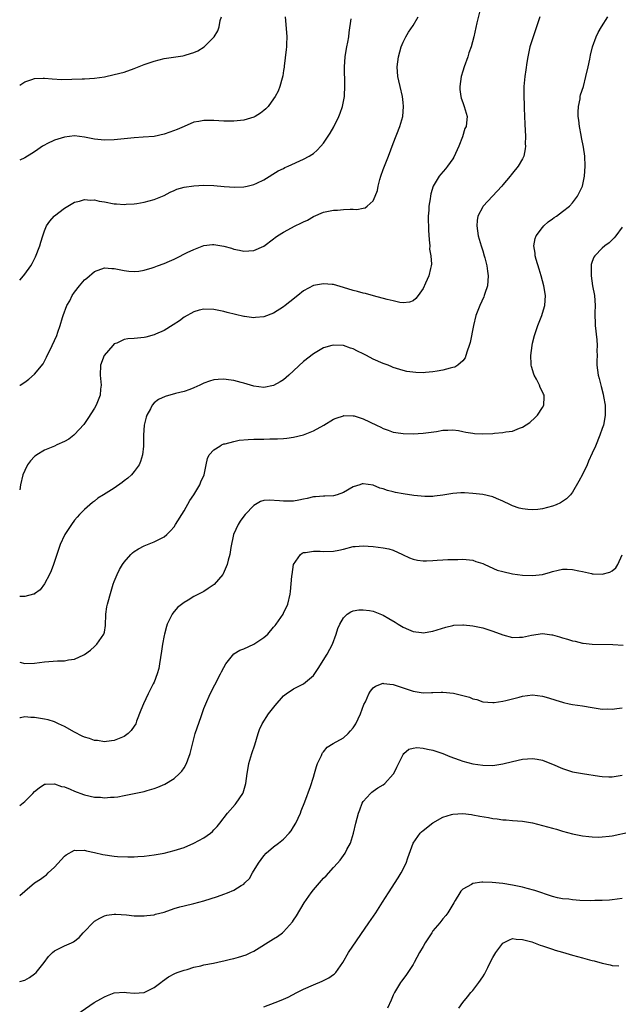
# Model space of a CAD drawing. Units: inches. Extents: x 2538000 to 2541000, y 1560000 to 1562814.
# Drawn here: x 2538000 to 2538120, y 1562327 to 1562524 of the extents above; entities that cross this region are included whole.
import ezdxf

# ---------------------------------------------------------------- set-up
doc = ezdxf.new("R2010")
doc.units = ezdxf.units.IN
doc.header["$MEASUREMENT"] = 0
doc.layers.add('LD25381560_10ft', color=254, linetype='Continuous')

msp = doc.modelspace()

# ---------------------------------------------------------------- linework, layer by layer
at = {"layer": 'LD25381560_10ft'}
for points, elevation in [([(2538092.46, 1562526.46), (2538091.82, 1562523.82), (2538091.21, 1562521), (2538090.66, 1562519), (2538090.2, 1562517.8), (2538089.97, 1562517), (2538089.27, 1562515), (2538089, 1562514.07), (2538088.66, 1562513), (2538088.37, 1562511), (2538088.42, 1562510.42), (2538088.58, 1562509), (2538088.68, 1562508.68), (2538089, 1562507.8), (2538089.2, 1562507.2), (2538089.28, 1562507), (2538089.84, 1562505), (2538089.75, 1562503.75), (2538089.64, 1562503), (2538089.43, 1562502.57), (2538088.93, 1562500.93), (2538088.2, 1562499), (2538087.19, 1562496.81), (2538087, 1562496.52), (2538085.91, 1562495), (2538085.5, 1562494.5), (2538084.57, 1562493.43), (2538084.25, 1562493), (2538083.03, 1562490.97), (2538082.56, 1562489.44), (2538082.48, 1562489), (2538082.43, 1562488.43), (2538082.2, 1562487), (2538082.18, 1562486.18), (2538082.06, 1562485), (2538082.03, 1562483.97), (2538082.07, 1562483), (2538082.13, 1562482.13), (2538082.21, 1562480.21), (2538082.35, 1562479), (2538082.32, 1562478.32), (2538082.55, 1562477), (2538082.69, 1562475.31), (2538082.63, 1562475), (2538082.48, 1562474.48), (2538082.16, 1562473), (2538081.5, 1562471.5), (2538081, 1562470.41), (2538080.03, 1562469), (2538079.59, 1562468.41), (2538079, 1562467.95), (2538078.31, 1562467.69), (2538077, 1562467.58), (2538076.35, 1562467.65), (2538075, 1562467.94), (2538073.77, 1562468.23), (2538071.07, 1562468.93), (2538069.42, 1562469.42), (2538069, 1562469.51), (2538067.83, 1562469.83), (2538067, 1562470.01), (2538065, 1562470.61), (2538063, 1562471.24), (2538062.77, 1562471.23), (2538061, 1562471.4), (2538059, 1562471.01), (2538057, 1562469.95), (2538055.83, 1562469), (2538054.22, 1562467.78), (2538053.3, 1562467), (2538053, 1562466.77), (2538051, 1562465.45), (2538049, 1562464.71), (2538047.38, 1562464.62), (2538047, 1562464.56), (2538045.17, 1562464.83), (2538045, 1562464.83), (2538041.64, 1562465.64), (2538041, 1562465.82), (2538040.01, 1562466.01), (2538039, 1562466.23), (2538037, 1562466.29), (2538036.06, 1562466.06), (2538035, 1562465.78), (2538033, 1562464.66), (2538032.06, 1562463.94), (2538030.85, 1562463.15), (2538029, 1562462.02), (2538027.29, 1562461.29), (2538027, 1562461.15), (2538025.34, 1562460.66), (2538025, 1562460.58), (2538023, 1562460.36), (2538021.71, 1562460.29), (2538021, 1562460.18), (2538019.48, 1562459.48), (2538019, 1562459.29), (2538018.71, 1562459), (2538016.98, 1562457), (2538016.23, 1562455), (2538016.16, 1562453), (2538016.31, 1562451.69), (2538016.35, 1562451), (2538016.24, 1562450.24), (2538016.18, 1562449), (2538015.34, 1562447), (2538015, 1562446.41), (2538013.69, 1562444.31), (2538012.87, 1562443.13), (2538011, 1562441.1), (2538010.88, 1562441), (2538009.84, 1562440.16), (2538009, 1562439.67), (2538007.49, 1562439), (2538006.98, 1562438.78), (2538005, 1562437.94), (2538003.42, 1562437), (2538003.17, 1562436.83), (2538003, 1562436.68), (2538002.18, 1562435.82), (2538001.57, 1562435), (2538001, 1562433.89), (2538000.64, 1562433), (2538000.17, 1562431), (2538000, 1562429.98)], 8110), ([(2538000, 1562511.28), (2538001, 1562511.98), (2538002.42, 1562512.42), (2538003, 1562512.64), (2538004.68, 1562512.68), (2538005, 1562512.71), (2538006.55, 1562512.55), (2538008.46, 1562512.46), (2538010.49, 1562512.49), (2538012.57, 1562512.57), (2538013, 1562512.57), (2538015, 1562512.7), (2538017, 1562512.99), (2538019, 1562513.4), (2538021, 1562513.92), (2538023, 1562514.63), (2538025, 1562515.44), (2538027, 1562516.14), (2538029, 1562516.62), (2538032.79, 1562517.21), (2538033, 1562517.25), (2538033.4, 1562517.4), (2538035, 1562517.86), (2538035.78, 1562518.22), (2538037.02, 1562518.98), (2538039, 1562520.93), (2538039.06, 1562521), (2538039.79, 1562522.21), (2538040.04, 1562523), (2538040.27, 1562524.27), (2538040.5, 1562525)], 8150), ([(2538053.33, 1562525), (2538053.47, 1562523.47), (2538053.62, 1562521), (2538053.56, 1562519.56), (2538053.56, 1562519), (2538053.54, 1562518.46), (2538053.12, 1562515.12), (2538053.11, 1562514.89), (2538053, 1562514.21), (2538052.85, 1562513.15), (2538052.7, 1562512.7), (2538052.25, 1562511), (2538051.9, 1562510.1), (2538051.31, 1562509), (2538051, 1562508.53), (2538049.88, 1562507), (2538049.44, 1562506.56), (2538049, 1562506.18), (2538048.34, 1562505.66), (2538047.3, 1562505), (2538047, 1562504.85), (2538045, 1562504.25), (2538043, 1562504.05), (2538042.08, 1562504.08), (2538041, 1562504.08), (2538039, 1562504.19), (2538038.16, 1562504.16), (2538037, 1562504.2), (2538035.98, 1562503.98), (2538035, 1562503.85), (2538033, 1562503), (2538031.62, 1562502.38), (2538030.18, 1562501.82), (2538029, 1562501.42), (2538027, 1562500.99), (2538024.81, 1562500.81), (2538023, 1562500.73), (2538021, 1562500.54), (2538019, 1562500.29), (2538017, 1562500.21), (2538015, 1562500.46), (2538013, 1562500.87), (2538011, 1562501.09), (2538009, 1562500.87), (2538007, 1562500.24), (2538005.48, 1562499.48), (2538005, 1562499.26), (2538004.57, 1562499), (2538003.63, 1562498.37), (2538003, 1562497.88), (2538002.46, 1562497.54), (2538001, 1562496.67), (2538000, 1562496.25)], 8140), ([(2538000, 1562450.93), (2538000.12, 1562451), (2538001, 1562451.6), (2538001.81, 1562452.19), (2538003, 1562453.21), (2538004.68, 1562455.32), (2538005, 1562455.86), (2538005.38, 1562456.62), (2538006.52, 1562459), (2538007.44, 1562461), (2538007.66, 1562461.66), (2538008.15, 1562463), (2538008.58, 1562464.58), (2538008.72, 1562465), (2538009.47, 1562467), (2538010.04, 1562467.96), (2538010.54, 1562469), (2538011, 1562469.68), (2538012.02, 1562471), (2538013, 1562472.18), (2538013.46, 1562472.54), (2538015, 1562473.84), (2538017, 1562474.56), (2538018.48, 1562474.48), (2538019, 1562474.48), (2538019.65, 1562474.35), (2538021, 1562474.04), (2538021.91, 1562473.91), (2538023, 1562473.82), (2538023.91, 1562473.91), (2538025, 1562474.09), (2538026.58, 1562474.58), (2538027, 1562474.72), (2538027.68, 1562475), (2538029, 1562475.49), (2538030.07, 1562475.93), (2538031, 1562476.36), (2538031.45, 1562476.55), (2538033.64, 1562477.64), (2538035, 1562478.28), (2538037, 1562479.07), (2538038.72, 1562479.28), (2538039, 1562479.3), (2538041, 1562478.95), (2538042.52, 1562478.52), (2538043, 1562478.32), (2538044.15, 1562478.15), (2538045, 1562477.92), (2538046.02, 1562478.02), (2538047, 1562478.06), (2538049, 1562478.94), (2538051, 1562480.39), (2538051.33, 1562480.67), (2538051.79, 1562481), (2538053, 1562481.74), (2538055.34, 1562483), (2538056.47, 1562483.53), (2538057, 1562483.81), (2538057.81, 1562484.19), (2538059, 1562484.88), (2538061, 1562485.74), (2538062.05, 1562485.95), (2538063, 1562486.16), (2538063.83, 1562486.17), (2538065, 1562486.29), (2538066.4, 1562486.4), (2538067, 1562486.35), (2538067.69, 1562486.31), (2538069, 1562486.6), (2538069.35, 1562486.65), (2538069.8, 1562487), (2538071, 1562488.04), (2538071.41, 1562489), (2538071.87, 1562490.13), (2538071.99, 1562491), (2538072.34, 1562492.34), (2538072.55, 1562493), (2538073, 1562494.32), (2538073.24, 1562495), (2538074.05, 1562497), (2538075, 1562499.59), (2538076.37, 1562503), (2538076.93, 1562505), (2538077.09, 1562507), (2538077, 1562507.81), (2538076.86, 1562509), (2538076.38, 1562511), (2538076.13, 1562512.13), (2538075.96, 1562513), (2538075.83, 1562515), (2538076.05, 1562517), (2538076.6, 1562519), (2538077, 1562519.95), (2538077.52, 1562521), (2538078.09, 1562521.91), (2538079, 1562523.31), (2538080.01, 1562525)], 8120), ([(2538104.48, 1562525), (2538103.8, 1562523), (2538103.57, 1562522.43), (2538103.09, 1562521), (2538102.47, 1562519), (2538102.05, 1562517), (2538101.86, 1562515.86), (2538101.65, 1562514.35), (2538101.43, 1562513), (2538101.24, 1562511), (2538101.23, 1562510.77), (2538101.23, 1562509), (2538101.33, 1562507.33), (2538101.31, 1562506.69), (2538101.48, 1562503.48), (2538101.57, 1562501), (2538101.53, 1562499.53), (2538101.56, 1562499), (2538101.53, 1562498.47), (2538101.22, 1562497), (2538101, 1562496.51), (2538100.12, 1562495), (2538099, 1562493.6), (2538098.71, 1562493.29), (2538098.5, 1562493), (2538097, 1562491.25), (2538096.81, 1562491), (2538093.11, 1562487), (2538093, 1562486.82), (2538092.03, 1562485), (2538091.88, 1562484.12), (2538091.78, 1562483), (2538092.06, 1562481), (2538092.66, 1562479), (2538093, 1562478), (2538093.29, 1562477), (2538093.4, 1562476.6), (2538093.79, 1562475), (2538093.92, 1562473.92), (2538094.07, 1562473), (2538094.03, 1562471.97), (2538093.94, 1562471), (2538093.42, 1562469.42), (2538093.3, 1562469), (2538093.21, 1562468.79), (2538092.39, 1562467), (2538091.63, 1562465), (2538091.12, 1562463), (2538090.44, 1562459.56), (2538090.26, 1562459), (2538089.84, 1562457.84), (2538089.63, 1562457), (2538089.48, 1562456.52), (2538089, 1562455.91), (2538088, 1562455), (2538087.38, 1562454.62), (2538087, 1562454.53), (2538086.42, 1562454.42), (2538085, 1562454), (2538083.82, 1562453.82), (2538083, 1562453.66), (2538081.53, 1562453.53), (2538081, 1562453.5), (2538079.53, 1562453.53), (2538077.78, 1562453.78), (2538077, 1562453.97), (2538075, 1562454.59), (2538074.71, 1562454.71), (2538073.98, 1562455), (2538073, 1562455.35), (2538071, 1562456.27), (2538069.62, 1562457), (2538069, 1562457.3), (2538067.84, 1562457.84), (2538067, 1562458.29), (2538066.45, 1562458.45), (2538065, 1562458.99), (2538063, 1562459.07), (2538062.71, 1562459), (2538061, 1562458.5), (2538059, 1562457.34), (2538057, 1562455.74), (2538054.07, 1562453), (2538053, 1562452.11), (2538052.31, 1562451.69), (2538051, 1562450.92), (2538049, 1562450.54), (2538047, 1562450.82), (2538045, 1562451.42), (2538044.47, 1562451.53), (2538043, 1562451.95), (2538041.94, 1562452.06), (2538041, 1562452.2), (2538039.87, 1562452.13), (2538039, 1562452.06), (2538038.15, 1562451.85), (2538037, 1562451.43), (2538036.7, 1562451.3), (2538036.15, 1562451), (2538035, 1562450.46), (2538034.16, 1562450.16), (2538033, 1562449.71), (2538031.3, 1562449.31), (2538029.24, 1562448.76), (2538027.86, 1562448.14), (2538027, 1562447.44), (2538026.61, 1562447), (2538026.24, 1562446.24), (2538025.56, 1562445), (2538025.43, 1562444.57), (2538025.03, 1562443), (2538024.87, 1562441), (2538024.87, 1562439.13), (2538024.83, 1562438.83), (2538024.83, 1562438.78), (2538024.67, 1562437), (2538024.29, 1562435.71), (2538023.96, 1562435), (2538023, 1562433.68), (2538022.42, 1562433), (2538021.69, 1562432.31), (2538021, 1562431.78), (2538020.57, 1562431.43), (2538019, 1562430.33), (2538016.81, 1562429), (2538015.72, 1562428.28), (2538015, 1562427.7), (2538014.59, 1562427.41), (2538014.08, 1562427), (2538013, 1562426), (2538012.01, 1562425), (2538011.52, 1562424.48), (2538011, 1562423.87), (2538010.39, 1562423), (2538009.07, 1562421), (2538009, 1562420.86), (2538008.16, 1562419), (2538007.45, 1562417), (2538006.78, 1562415), (2538006.29, 1562413.71), (2538005.97, 1562413), (2538005, 1562411.09), (2538004.12, 1562409.88), (2538003, 1562409.07), (2538002.96, 1562409.04), (2538002.79, 1562409), (2538001, 1562408.52), (2538000.57, 1562408.57), (2538000, 1562408.54)], 8100), ([(2538000, 1562395.33), (2538001, 1562395.1), (2538003, 1562395.16), (2538005, 1562395.4), (2538007.6, 1562395.6), (2538009, 1562395.64), (2538009.83, 1562395.83), (2538011, 1562395.97), (2538012.85, 1562396.85), (2538013, 1562396.91), (2538014.21, 1562397.79), (2538015, 1562398.51), (2538015.5, 1562399), (2538016.91, 1562401), (2538017, 1562401.38), (2538017.25, 1562402.75), (2538017.31, 1562405), (2538017.52, 1562406.48), (2538017.61, 1562407), (2538018.36, 1562409.64), (2538018.8, 1562411), (2538019, 1562411.56), (2538019.56, 1562413), (2538020.04, 1562413.96), (2538020.66, 1562415), (2538021, 1562415.47), (2538022.34, 1562417), (2538022.67, 1562417.33), (2538023, 1562417.59), (2538023.85, 1562418.15), (2538025, 1562418.74), (2538027, 1562419.52), (2538029, 1562420.57), (2538029.52, 1562421), (2538030.26, 1562421.74), (2538031, 1562422.57), (2538031.3, 1562423), (2538033, 1562425.79), (2538034.18, 1562427.82), (2538034.98, 1562429), (2538036.19, 1562431), (2538036.4, 1562431.6), (2538037.03, 1562433), (2538037.42, 1562435), (2538037.69, 1562436.31), (2538038.02, 1562437), (2538039, 1562438.05), (2538040.16, 1562438.78), (2538040.51, 1562439), (2538040.85, 1562439.15), (2538041, 1562439.2), (2538041.25, 1562439.25), (2538043, 1562439.71), (2538044.07, 1562439.93), (2538045.88, 1562440.12), (2538047, 1562440.17), (2538049, 1562440.19), (2538050.23, 1562440.23), (2538051, 1562440.21), (2538051.79, 1562440.21), (2538053, 1562440.31), (2538053.63, 1562440.37), (2538055, 1562440.55), (2538057, 1562441.02), (2538059, 1562441.82), (2538061.1, 1562443), (2538063, 1562444.15), (2538063.59, 1562444.41), (2538065, 1562444.88), (2538065.1, 1562444.9), (2538067, 1562444.88), (2538067.15, 1562444.85), (2538069, 1562444.28), (2538071.66, 1562443), (2538072.55, 1562442.55), (2538073, 1562442.29), (2538073.98, 1562441.98), (2538075, 1562441.6), (2538075.53, 1562441.53), (2538077, 1562441.3), (2538079, 1562441.26), (2538081, 1562441.36), (2538083.72, 1562441.72), (2538085, 1562441.95), (2538085.98, 1562441.98), (2538087, 1562442.04), (2538088.12, 1562441.88), (2538089, 1562441.73), (2538089.59, 1562441.59), (2538091, 1562441.34), (2538091.32, 1562441.32), (2538093, 1562441.22), (2538095, 1562441.32), (2538095.37, 1562441.37), (2538097, 1562441.48), (2538097.62, 1562441.62), (2538099, 1562441.8), (2538100.39, 1562442.39), (2538101, 1562442.58), (2538102.47, 1562443.53), (2538103.5, 1562444.49), (2538104.01, 1562445), (2538105, 1562446.51), (2538105.26, 1562447), (2538105.32, 1562448.68), (2538105.31, 1562449), (2538105.19, 1562449.19), (2538105, 1562449.66), (2538104.53, 1562450.53), (2538104.38, 1562451), (2538103.79, 1562452.21), (2538103.35, 1562453), (2538103.25, 1562453.25), (2538102.79, 1562454.79), (2538102.74, 1562455), (2538102.74, 1562455.26), (2538102.64, 1562457), (2538102.89, 1562459), (2538103, 1562459.46), (2538103.4, 1562461), (2538104.05, 1562463), (2538104.83, 1562465), (2538105, 1562465.49), (2538105.45, 1562467), (2538105.61, 1562469), (2538105.27, 1562471), (2538104.71, 1562473), (2538104.31, 1562474.31), (2538103.74, 1562476.26), (2538103.54, 1562477), (2538103.51, 1562477.51), (2538103.26, 1562479), (2538103.52, 1562480.48), (2538103.72, 1562481), (2538105, 1562482.69), (2538105.27, 1562483), (2538106.16, 1562483.84), (2538107, 1562484.44), (2538107.31, 1562484.69), (2538107.8, 1562485), (2538109, 1562485.88), (2538110.41, 1562487), (2538111, 1562487.63), (2538112.02, 1562489), (2538112.37, 1562489.63), (2538113, 1562491), (2538113.44, 1562493), (2538113.59, 1562495), (2538113.48, 1562497), (2538113.2, 1562498.8), (2538112.8, 1562500.8), (2538112.74, 1562501.26), (2538112.42, 1562503), (2538112.28, 1562504.28), (2538112.18, 1562505), (2538112.14, 1562505.86), (2538112.2, 1562507), (2538112.53, 1562508.53), (2538112.58, 1562509), (2538112.65, 1562509.35), (2538113.2, 1562511), (2538113.72, 1562513), (2538114.15, 1562515), (2538114.49, 1562516.49), (2538114.66, 1562517.34), (2538115.07, 1562519), (2538115.75, 1562521), (2538116.15, 1562521.85), (2538116.83, 1562523), (2538118.11, 1562525)], 8090), ([(2538000, 1562472.14), (2538000.76, 1562473), (2538001, 1562473.29), (2538002.22, 1562475), (2538002.52, 1562475.48), (2538003.18, 1562476.82), (2538004.02, 1562479), (2538004.24, 1562479.76), (2538004.64, 1562481), (2538005, 1562482.04), (2538005.41, 1562483), (2538006.02, 1562483.98), (2538006.93, 1562485), (2538007, 1562485.06), (2538009, 1562486.59), (2538009.67, 1562487), (2538011, 1562487.76), (2538012.01, 1562488.01), (2538013, 1562488.31), (2538014.21, 1562488.21), (2538015, 1562488.22), (2538015.98, 1562487.98), (2538017, 1562487.82), (2538019, 1562487.47), (2538019.46, 1562487.46), (2538021, 1562487.32), (2538021.37, 1562487.37), (2538023, 1562487.43), (2538023.54, 1562487.54), (2538025, 1562487.75), (2538027, 1562488.3), (2538029, 1562489.14), (2538030.19, 1562489.81), (2538031, 1562490.14), (2538031.59, 1562490.41), (2538033, 1562490.77), (2538035, 1562491.05), (2538037, 1562491.17), (2538039, 1562491.13), (2538041.04, 1562490.96), (2538043.18, 1562490.82), (2538045, 1562490.87), (2538045.69, 1562491), (2538047, 1562491.3), (2538047.62, 1562491.62), (2538049, 1562492.29), (2538051.92, 1562494.08), (2538053, 1562494.57), (2538053.28, 1562494.72), (2538053.95, 1562495), (2538057, 1562496.39), (2538058.13, 1562497), (2538058.67, 1562497.33), (2538059, 1562497.58), (2538059.76, 1562498.24), (2538060.47, 1562499), (2538061, 1562499.63), (2538062.36, 1562501.64), (2538063.07, 1562502.93), (2538064.06, 1562505), (2538064.35, 1562505.65), (2538064.81, 1562507), (2538065.21, 1562509), (2538065.21, 1562509.21), (2538065.3, 1562511), (2538065.28, 1562511.28), (2538065.23, 1562515), (2538065.34, 1562517), (2538065.44, 1562517.44), (2538065.67, 1562519), (2538065.9, 1562519.9), (2538066.1, 1562521), (2538066.16, 1562521.84), (2538066.59, 1562524.59)], 8130), ([(2538121, 1562482.76), (2538119.75, 1562481), (2538119.41, 1562480.59), (2538118.37, 1562479.63), (2538117.53, 1562479), (2538117, 1562478.54), (2538115.49, 1562477), (2538115.29, 1562476.71), (2538115, 1562475.87), (2538114.76, 1562475.24), (2538114.74, 1562475), (2538114.77, 1562474.77), (2538114.74, 1562473), (2538115.04, 1562471), (2538115.42, 1562469), (2538115.54, 1562467), (2538115.53, 1562465.53), (2538115.51, 1562465), (2538115.58, 1562463.58), (2538115.59, 1562463), (2538115.91, 1562460.09), (2538115.97, 1562459), (2538115.91, 1562457.91), (2538115.95, 1562457), (2538115.89, 1562455.89), (2538115.92, 1562455), (2538116.02, 1562454.02), (2538116.16, 1562453), (2538116.35, 1562452.35), (2538116.69, 1562451), (2538116.77, 1562450.77), (2538117.21, 1562449.21), (2538117.27, 1562448.73), (2538117.56, 1562447), (2538117.58, 1562445), (2538117.51, 1562444.49), (2538117.22, 1562443), (2538117, 1562442.3), (2538116.53, 1562441), (2538115.61, 1562438.78), (2538115, 1562437.32), (2538114.26, 1562435.74), (2538113.94, 1562435), (2538113, 1562433.08), (2538112.28, 1562431.72), (2538111, 1562429.5), (2538110.59, 1562429), (2538109.82, 1562428.18), (2538108.61, 1562427.39), (2538107.76, 1562427), (2538107, 1562426.71), (2538105, 1562426.19), (2538104.06, 1562426.06), (2538103, 1562425.98), (2538102.02, 1562426.02), (2538101, 1562426.14), (2538100.32, 1562426.32), (2538099, 1562426.77), (2538098.56, 1562427), (2538097, 1562427.71), (2538095.79, 1562428.21), (2538095, 1562428.55), (2538093, 1562429.04), (2538091, 1562429.28), (2538089.36, 1562429.35), (2538089, 1562429.39), (2538088.62, 1562429.38), (2538087, 1562429.27), (2538085, 1562428.93), (2538083.3, 1562428.7), (2538083, 1562428.67), (2538081.35, 1562428.65), (2538079.15, 1562428.85), (2538077, 1562429.18), (2538075.46, 1562429.46), (2538075, 1562429.59), (2538073.85, 1562429.85), (2538073, 1562430.18), (2538072.35, 1562430.35), (2538071, 1562430.91), (2538069, 1562431.21), (2538068.81, 1562431.19), (2538068.28, 1562431), (2538067, 1562430.6), (2538065, 1562429.43), (2538063.78, 1562429), (2538063, 1562428.81), (2538061.27, 1562428.73), (2538061, 1562428.73), (2538059.43, 1562428.57), (2538059, 1562428.57), (2538057.76, 1562428.24), (2538057, 1562428.12), (2538056.09, 1562427.91), (2538055, 1562427.73), (2538053, 1562427.69), (2538052.2, 1562427.8), (2538050.07, 1562427.93), (2538049, 1562427.81), (2538048.37, 1562427.63), (2538047, 1562426.85), (2538045.25, 1562425), (2538045, 1562424.67), (2538044.31, 1562423.69), (2538043.85, 1562423), (2538042.97, 1562421), (2538042.41, 1562418.41), (2538042.18, 1562417), (2538041.85, 1562415.85), (2538041.64, 1562415), (2538041.48, 1562414.52), (2538040.86, 1562413.14), (2538040.77, 1562413), (2538039.06, 1562410.94), (2538037.86, 1562410.14), (2538037, 1562409.58), (2538035, 1562408.54), (2538033.84, 1562407.84), (2538033, 1562407.36), (2538031.69, 1562406.31), (2538030.77, 1562405.23), (2538030.62, 1562405), (2538030.31, 1562404.31), (2538029.62, 1562403), (2538029.45, 1562402.55), (2538029.06, 1562401), (2538029, 1562400.7), (2538028.69, 1562399), (2538028.45, 1562397.55), (2538028.08, 1562395), (2538027.91, 1562394.09), (2538027.62, 1562393), (2538027, 1562391.37), (2538026.82, 1562391), (2538025.77, 1562389), (2538024.87, 1562387), (2538024.31, 1562385.69), (2538023.49, 1562383.49), (2538023.29, 1562383), (2538023, 1562382.5), (2538022.36, 1562381.64), (2538021.8, 1562381), (2538021, 1562380.43), (2538019, 1562379.59), (2538017.43, 1562379.43), (2538017, 1562379.35), (2538015.61, 1562379.61), (2538015, 1562379.65), (2538014, 1562380), (2538013, 1562380.31), (2538012.52, 1562380.52), (2538011, 1562381.29), (2538009, 1562382.42), (2538007.8, 1562383), (2538007.27, 1562383.27), (2538007, 1562383.39), (2538005.75, 1562383.75), (2538005, 1562383.92), (2538003, 1562384.21), (2538002.23, 1562384.23), (2538001, 1562384.38), (2538000.18, 1562384.18), (2538000, 1562384.17)], 8080), ([(2538000, 1562366.55), (2538001, 1562367.35), (2538002.65, 1562369), (2538003, 1562369.37), (2538003.89, 1562370.11), (2538005, 1562370.82), (2538005.15, 1562370.85), (2538007, 1562370.91), (2538008.38, 1562370.38), (2538009, 1562370.28), (2538010.16, 1562369.84), (2538011, 1562369.47), (2538012.79, 1562368.79), (2538013, 1562368.73), (2538015, 1562368.26), (2538016.21, 1562368.21), (2538017, 1562368.12), (2538018.26, 1562368.26), (2538019, 1562368.26), (2538019.68, 1562368.32), (2538021, 1562368.59), (2538024.69, 1562369.31), (2538025, 1562369.39), (2538025.58, 1562369.58), (2538027, 1562369.98), (2538027.76, 1562370.24), (2538029.13, 1562370.87), (2538031, 1562372.01), (2538032.08, 1562373), (2538032.54, 1562373.46), (2538033, 1562374.15), (2538033.49, 1562375), (2538033.76, 1562375.76), (2538034.26, 1562377), (2538035.26, 1562381), (2538036.45, 1562384.44), (2538036.74, 1562385.26), (2538037, 1562386.04), (2538037.36, 1562387), (2538038.25, 1562389), (2538039.22, 1562390.78), (2538040.36, 1562393), (2538040.55, 1562393.45), (2538041, 1562394.28), (2538041.41, 1562395), (2538042.99, 1562397.01), (2538044.22, 1562397.78), (2538045, 1562398.07), (2538047.03, 1562398.97), (2538049, 1562400.29), (2538049.83, 1562401), (2538051, 1562402.36), (2538051.28, 1562402.72), (2538051.5, 1562403), (2538052.9, 1562405), (2538053, 1562405.19), (2538053.83, 1562407), (2538054.33, 1562409), (2538054.41, 1562409.59), (2538054.64, 1562412.64), (2538054.69, 1562413), (2538055.02, 1562414.98), (2538056.38, 1562417), (2538056.72, 1562417.28), (2538057, 1562417.38), (2538057.4, 1562417.4), (2538059, 1562417.69), (2538060.33, 1562417.67), (2538061, 1562417.62), (2538063, 1562417.67), (2538064.11, 1562417.89), (2538065, 1562418.08), (2538067, 1562418.57), (2538067.39, 1562418.61), (2538069, 1562418.74), (2538071, 1562418.62), (2538073, 1562418.35), (2538074.12, 1562418.12), (2538075, 1562417.85), (2538076.87, 1562417), (2538078.31, 1562416.31), (2538079, 1562416.03), (2538079.86, 1562415.86), (2538081, 1562415.72), (2538081.73, 1562415.73), (2538083, 1562415.78), (2538083.85, 1562415.85), (2538085, 1562415.9), (2538085.99, 1562415.99), (2538087, 1562416.01), (2538087.99, 1562416.01), (2538089, 1562416.07), (2538091, 1562415.84), (2538091.6, 1562415.6), (2538093, 1562415.19), (2538093.12, 1562415.12), (2538093.41, 1562415), (2538095.87, 1562413.87), (2538097, 1562413.55), (2538099, 1562413.09), (2538101, 1562412.83), (2538103, 1562412.75), (2538105, 1562412.94), (2538106.58, 1562413.42), (2538107, 1562413.57), (2538108.14, 1562413.86), (2538109, 1562414.05), (2538109.98, 1562414.02), (2538111, 1562414.01), (2538112.3, 1562413.7), (2538113, 1562413.59), (2538114.84, 1562413.16), (2538115, 1562413.14), (2538115.14, 1562413.14), (2538117, 1562413.02), (2538118.55, 1562413.45), (2538119, 1562413.7), (2538119.7, 1562414.3), (2538120.12, 1562415), (2538121, 1562416.95)], 8070), ([(2538000, 1562348.45), (2538001, 1562349.37), (2538003, 1562351), (2538004.21, 1562351.79), (2538005, 1562352.34), (2538005.36, 1562352.64), (2538005.69, 1562353), (2538007, 1562354.19), (2538009, 1562356.4), (2538009.34, 1562356.66), (2538011, 1562357.56), (2538011.5, 1562357.5), (2538013, 1562357.57), (2538013.43, 1562357.43), (2538015, 1562357.12), (2538016.72, 1562356.72), (2538019, 1562356.41), (2538019.66, 1562356.34), (2538021.74, 1562356.26), (2538023, 1562356.28), (2538023.7, 1562356.3), (2538025, 1562356.39), (2538027, 1562356.64), (2538029, 1562356.99), (2538031, 1562357.49), (2538033, 1562358.15), (2538035, 1562358.97), (2538037, 1562360.06), (2538038.29, 1562361), (2538038.69, 1562361.31), (2538039, 1562361.66), (2538039.67, 1562362.33), (2538040.16, 1562363), (2538041.75, 1562365), (2538043.24, 1562366.76), (2538043.46, 1562367), (2538044.81, 1562369), (2538044.87, 1562369.13), (2538045.4, 1562371), (2538045.66, 1562373), (2538045.88, 1562374.12), (2538046.03, 1562375), (2538046.65, 1562377), (2538047.25, 1562378.75), (2538047.88, 1562381), (2538048.18, 1562381.82), (2538048.68, 1562383), (2538050, 1562385), (2538051.33, 1562386.67), (2538053, 1562388.58), (2538053.54, 1562389), (2538055, 1562390.02), (2538055.68, 1562390.32), (2538057, 1562391.02), (2538059, 1562392.67), (2538059.93, 1562394.07), (2538061.74, 1562397), (2538062.81, 1562399), (2538063.56, 1562401), (2538063.9, 1562402.1), (2538064.3, 1562403), (2538065, 1562404.27), (2538065.79, 1562405), (2538066.5, 1562405.5), (2538067, 1562405.66), (2538068.12, 1562405.88), (2538069, 1562405.9), (2538070.28, 1562405.72), (2538071, 1562405.59), (2538073, 1562404.79), (2538074.15, 1562404.15), (2538075.41, 1562403.41), (2538076.01, 1562403), (2538077, 1562402.38), (2538078.1, 1562401.9), (2538079, 1562401.52), (2538080.69, 1562401.31), (2538081, 1562401.28), (2538083, 1562401.62), (2538085.58, 1562402.42), (2538087, 1562402.75), (2538087.22, 1562402.78), (2538089, 1562402.88), (2538089.12, 1562402.88), (2538091, 1562402.67), (2538093, 1562402.24), (2538095, 1562401.6), (2538097, 1562400.83), (2538099, 1562400.32), (2538100.38, 1562400.38), (2538101, 1562400.37), (2538102.78, 1562400.78), (2538105, 1562401.12), (2538106.88, 1562400.88), (2538107, 1562400.88), (2538108.42, 1562400.42), (2538109, 1562400.28), (2538109.99, 1562399.99), (2538111, 1562399.64), (2538111.56, 1562399.56), (2538113, 1562399.19), (2538113.18, 1562399.18), (2538115, 1562399), (2538119.11, 1562398.89), (2538121.21, 1562398.79)], 8060), ([(2538000, 1562331.18), (2538001, 1562331.5), (2538001.98, 1562332.02), (2538003, 1562332.73), (2538003.29, 1562333), (2538004.94, 1562335), (2538005.78, 1562336.22), (2538006.59, 1562337), (2538007, 1562337.36), (2538007.69, 1562337.69), (2538009, 1562338.36), (2538010.37, 1562339), (2538010.82, 1562339.18), (2538011.97, 1562340.03), (2538012.73, 1562341), (2538013, 1562341.27), (2538014.68, 1562343), (2538015, 1562343.29), (2538016.06, 1562343.94), (2538017, 1562344.41), (2538017.47, 1562344.53), (2538019, 1562344.71), (2538019.28, 1562344.72), (2538021.42, 1562344.58), (2538023, 1562344.42), (2538023.58, 1562344.42), (2538025, 1562344.37), (2538025.55, 1562344.45), (2538027, 1562344.61), (2538027.3, 1562344.7), (2538029, 1562345.16), (2538031, 1562345.84), (2538032.19, 1562346.19), (2538033, 1562346.41), (2538035, 1562346.89), (2538037, 1562347.44), (2538039.72, 1562348.28), (2538041, 1562348.72), (2538041.75, 1562349), (2538043, 1562349.52), (2538044.48, 1562350.48), (2538045, 1562350.78), (2538045.24, 1562351), (2538046.12, 1562351.88), (2538046.74, 1562353), (2538047.95, 1562355), (2538049, 1562356.46), (2538049.51, 1562357), (2538051, 1562358.26), (2538051.98, 1562359), (2538053, 1562359.83), (2538054.13, 1562361), (2538054.51, 1562361.49), (2538055, 1562362.25), (2538055.44, 1562363), (2538056.37, 1562365), (2538056.54, 1562365.46), (2538057.28, 1562367.28), (2538058.38, 1562370.38), (2538059, 1562372.28), (2538059.21, 1562373), (2538059.59, 1562374.41), (2538059.83, 1562375), (2538060.59, 1562376.59), (2538060.75, 1562377), (2538060.84, 1562377.16), (2538061, 1562377.34), (2538061.74, 1562378.26), (2538062.98, 1562379), (2538065, 1562380.14), (2538065.95, 1562381), (2538066.46, 1562381.54), (2538067, 1562382.17), (2538067.51, 1562383), (2538068.47, 1562385), (2538069.13, 1562386.88), (2538069.42, 1562387.42), (2538070.13, 1562389), (2538070.44, 1562389.56), (2538071, 1562390.19), (2538071.46, 1562390.54), (2538073, 1562391.11), (2538073.09, 1562391.09), (2538075, 1562390.87), (2538079, 1562389.54), (2538081, 1562389.23), (2538082.71, 1562389.29), (2538083, 1562389.28), (2538084.64, 1562389.36), (2538085, 1562389.36), (2538087.14, 1562389.14), (2538087.66, 1562389), (2538088.75, 1562388.75), (2538089, 1562388.66), (2538090.31, 1562388.31), (2538091, 1562388.01), (2538091.83, 1562387.83), (2538093, 1562387.42), (2538095, 1562387.26), (2538095.28, 1562387.28), (2538097, 1562387.52), (2538097.65, 1562387.65), (2538100.33, 1562388.33), (2538101, 1562388.52), (2538103, 1562388.79), (2538105, 1562388.56), (2538106.2, 1562388.2), (2538107.7, 1562387.7), (2538109, 1562387.29), (2538109.23, 1562387.23), (2538110.33, 1562387), (2538111, 1562386.87), (2538113, 1562386.56), (2538115, 1562386.22), (2538117, 1562385.93), (2538118.05, 1562385.95), (2538119, 1562385.91), (2538119.94, 1562386.06), (2538121, 1562386.17)], 8050), ([(2538011.46, 1562324.54), (2538014.98, 1562327), (2538016.29, 1562327.71), (2538017, 1562328.14), (2538017.63, 1562328.37), (2538019, 1562328.95), (2538021.06, 1562329.06), (2538021.48, 1562329), (2538023, 1562328.83), (2538025.02, 1562328.98), (2538027, 1562330), (2538028.35, 1562331), (2538028.71, 1562331.29), (2538029.89, 1562332.11), (2538031.17, 1562332.83), (2538031.61, 1562333), (2538033, 1562333.49), (2538033.64, 1562333.64), (2538035, 1562334.06), (2538036.36, 1562334.36), (2538037, 1562334.54), (2538038.89, 1562334.89), (2538040.69, 1562335.31), (2538041, 1562335.35), (2538042.31, 1562335.69), (2538043, 1562335.83), (2538043.94, 1562336.06), (2538045.46, 1562336.54), (2538046.41, 1562337), (2538047, 1562337.31), (2538051, 1562339.74), (2538051.76, 1562340.24), (2538052.76, 1562341), (2538053, 1562341.2), (2538054.82, 1562343.18), (2538055, 1562343.49), (2538055.61, 1562344.39), (2538057.1, 1562347), (2538058.52, 1562349), (2538059, 1562349.6), (2538061, 1562351.94), (2538061.54, 1562352.46), (2538063, 1562354.12), (2538063.85, 1562355), (2538064.39, 1562355.61), (2538065.37, 1562357), (2538065.71, 1562357.71), (2538066.41, 1562359), (2538067.05, 1562361), (2538067.51, 1562363), (2538068.05, 1562365), (2538068.29, 1562365.71), (2538068.81, 1562367), (2538069, 1562367.34), (2538070.44, 1562369), (2538070.73, 1562369.27), (2538071, 1562369.43), (2538071.92, 1562370.08), (2538073, 1562370.72), (2538073.33, 1562371), (2538075, 1562372.84), (2538075.11, 1562373), (2538075.72, 1562374.28), (2538077, 1562376.84), (2538077.15, 1562377), (2538078.14, 1562377.86), (2538079, 1562378.11), (2538079.79, 1562378.21), (2538081, 1562378.1), (2538081.88, 1562377.88), (2538083, 1562377.68), (2538085, 1562377), (2538086.41, 1562376.41), (2538088.23, 1562375.77), (2538089, 1562375.48), (2538091, 1562374.95), (2538093, 1562374.65), (2538095, 1562374.62), (2538097, 1562374.9), (2538099, 1562375.41), (2538101, 1562375.86), (2538101.96, 1562375.96), (2538103, 1562376), (2538103.9, 1562375.9), (2538105, 1562375.65), (2538105.49, 1562375.49), (2538107, 1562374.86), (2538109, 1562373.99), (2538111, 1562373.35), (2538113, 1562372.99), (2538116.47, 1562372.47), (2538117, 1562372.4), (2538118.33, 1562372.33), (2538119, 1562372.33), (2538121, 1562372.64)], 8040), ([(2538049, 1562326.11), (2538051.3, 1562327), (2538052.54, 1562327.46), (2538053, 1562327.68), (2538053.93, 1562328.07), (2538055.63, 1562329), (2538057, 1562329.69), (2538059, 1562330.54), (2538060.76, 1562331.24), (2538062.09, 1562331.91), (2538063, 1562332.58), (2538063.25, 1562332.75), (2538063.46, 1562333), (2538064.88, 1562335), (2538066.03, 1562337), (2538070.14, 1562343), (2538071.54, 1562345), (2538072.89, 1562347.11), (2538074.05, 1562349), (2538075.99, 1562352.01), (2538076.59, 1562353), (2538077.59, 1562355), (2538077.94, 1562356.06), (2538079.04, 1562359), (2538080.44, 1562361), (2538080.71, 1562361.29), (2538081, 1562361.56), (2538083, 1562363.1), (2538085, 1562364.19), (2538086.74, 1562364.74), (2538087, 1562364.84), (2538089, 1562364.95), (2538090.72, 1562364.72), (2538091, 1562364.71), (2538092.43, 1562364.43), (2538094.14, 1562364.14), (2538095, 1562363.97), (2538095.89, 1562363.89), (2538097, 1562363.7), (2538097.7, 1562363.7), (2538099, 1562363.57), (2538101, 1562363.43), (2538101.35, 1562363.35), (2538103, 1562363.1), (2538105, 1562362.57), (2538107, 1562361.98), (2538107.78, 1562361.78), (2538109, 1562361.41), (2538111, 1562360.89), (2538113, 1562360.47), (2538114.3, 1562360.3), (2538115, 1562360.24), (2538116.22, 1562360.22), (2538117, 1562360.24), (2538118.41, 1562360.41), (2538119, 1562360.5), (2538122.7, 1562361.3)], 8030), ([(2538121, 1562347.86), (2538119, 1562347.62), (2538118.44, 1562347.56), (2538117, 1562347.48), (2538115.48, 1562347.48), (2538114.58, 1562347.42), (2538112.51, 1562347.49), (2538111, 1562347.59), (2538110.29, 1562347.71), (2538109, 1562347.83), (2538108, 1562348), (2538107, 1562348.28), (2538103.45, 1562349.45), (2538101.89, 1562349.89), (2538101, 1562350.12), (2538099, 1562350.56), (2538097, 1562350.9), (2538094.88, 1562351.12), (2538093, 1562351.17), (2538092.84, 1562351.16), (2538091, 1562350.91), (2538090.72, 1562350.72), (2538089, 1562349.75), (2538088.62, 1562349.38), (2538088.37, 1562349), (2538087.47, 1562347.47), (2538087.17, 1562347), (2538085.99, 1562345), (2538085.56, 1562344.44), (2538085, 1562343.8), (2538084.36, 1562343), (2538083, 1562341.37), (2538082.75, 1562341), (2538081.45, 1562339), (2538081, 1562338.25), (2538080.3, 1562337), (2538079.23, 1562335), (2538079, 1562334.61), (2538077.97, 1562333), (2538077.57, 1562332.43), (2538076.7, 1562331.3), (2538076.49, 1562331), (2538075.26, 1562329), (2538075, 1562328.43), (2538074.58, 1562327.42), (2538073.87, 1562325.87)], 8020), ([(2538088.19, 1562325.81), (2538089, 1562327), (2538089.9, 1562328.1), (2538090.6, 1562329), (2538091, 1562329.4), (2538092.21, 1562331), (2538093, 1562332.14), (2538093.34, 1562332.66), (2538093.99, 1562333.99), (2538094.51, 1562335), (2538095, 1562336.03), (2538095.6, 1562337), (2538097, 1562338.89), (2538098.4, 1562339.6), (2538099, 1562339.81), (2538099.7, 1562339.7), (2538101, 1562339.66), (2538102.86, 1562339.14), (2538104.53, 1562338.53), (2538105, 1562338.39), (2538106, 1562338), (2538107, 1562337.71), (2538107.52, 1562337.52), (2538109, 1562337.11), (2538111, 1562336.49), (2538113, 1562335.93), (2538114.46, 1562335.54), (2538115, 1562335.42), (2538115.38, 1562335.37), (2538117, 1562334.88), (2538118.57, 1562334.57), (2538119, 1562334.4), (2538120.32, 1562334.32)], 8010)]:
    msp.add_lwpolyline(points, dxfattribs=dict(at, elevation=elevation))

doc.saveas('drawing.dxf')
